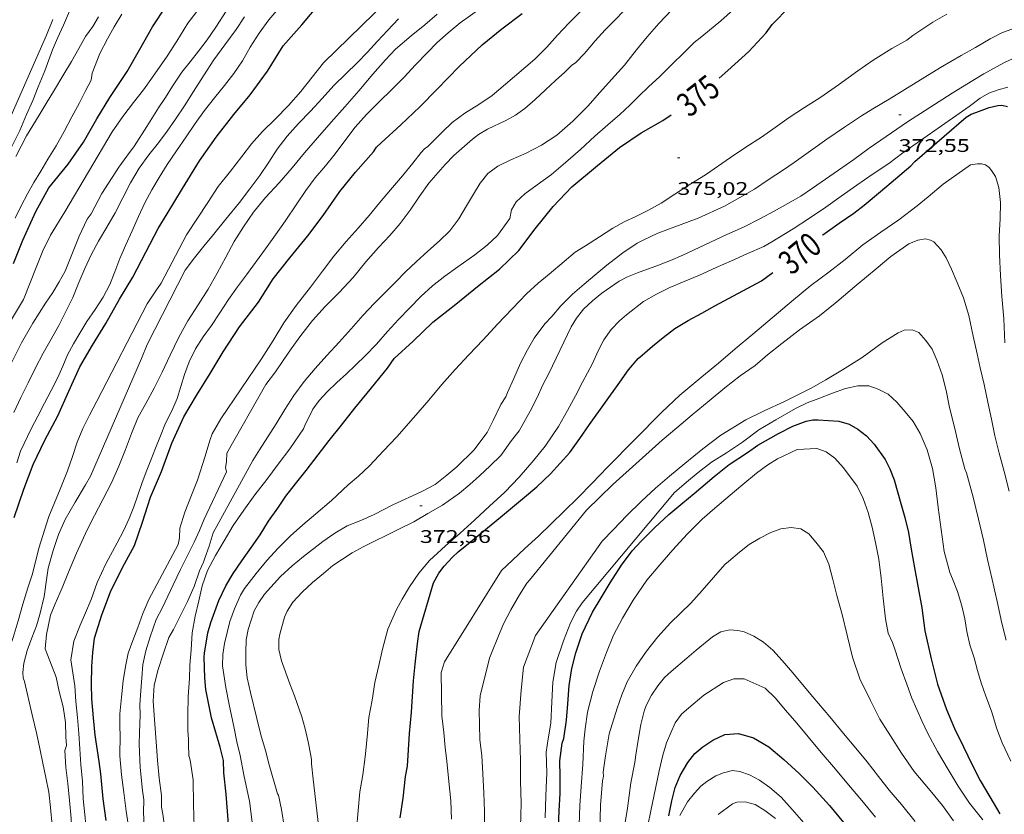
# Model space of a CAD drawing. Units: inches. Extents: x 451998 to 453005, y 4602498 to 4603006.
# Drawn here: x 452592 to 452673, y 4602830 to 4602895 of the extents above; entities that cross this region are included whole.
import ezdxf
from ezdxf.enums import TextEntityAlignment as Align

# ---------------------------------------------------------------- set-up
doc = ezdxf.new("R2010")
doc.units = ezdxf.units.IN
doc.header["$MEASUREMENT"] = 0
for name, color, linetype, lineweight in [('CORBA DE NIVELL', 7, 'Continuous', 0), ('CORBA MESTRA', 7, 'Continuous', 0), ('COTA ALTIMETRICA', 7, 'Continuous', 0), ('ETIQUETA CORBA MESTRA', 7, 'Continuous', 0)]:
    doc.layers.add(name, color=color, linetype=linetype, lineweight=lineweight)
doc.styles.add('Style-Arial', font='ARIAL.TTF')

# ---------------------------------------------------------------- blocks, each defined once
blk = doc.blocks.new('COTA')
at = {"color": 0, "linetype": 'ByBlock', "lineweight": -2}
blk.add_line((0, 0), (0.2, 0), dxfattribs=at)

msp = doc.modelspace()

# ---------------------------------------------------------------- linework, layer by layer
at = {"layer": 'CORBA DE NIVELL', "color": 30, "linetype": 'Continuous', "lineweight": 0, "flags": 128}
for points, elevation in [([(452611.781, 4602903.374), (452610.772, 4602902.034), (452609.905, 4602900.721), (452609.061, 4602899.43), (452608.18, 4602898.108), (452607.34, 4602896.746), (452606.596, 4602895.54), (452605.958, 4602894.692), (452605.645, 4602894.178), (452605.048, 4602893.196), (452604.258, 4602891.973), (452603.05, 4602890.241), (452602.308, 4602889.222), (452601.493, 4602888.169), (452600.598, 4602887.015), (452599.738, 4602885.77), (452595.843, 4602879.189), (452594.677, 4602877.287), (452594.041, 4602876.005), (452593.549, 4602874.761), (452592.45, 4602871.992), (452591.296, 4602870.088)], 389.001), ([(452591.903, 4602858.605), (452592.208, 4602859.548), (452593.079, 4602861.4), (452593.623, 4602862.425), (452594.179, 4602863.494), (452594.729, 4602864.542), (452595.241, 4602865.558), (452595.675, 4602866.519), (452596.081, 4602867.447), (452596.558, 4602868.35), (452597.074, 4602869.249), (452597.662, 4602870.198), (452598.341, 4602871.181), (452598.991, 4602872.184), (452599.534, 4602873.228), (452599.951, 4602874.281), (452600.363, 4602875.36), (452600.85, 4602876.5), (452601.379, 4602877.647), (452601.894, 4602878.803), (452602.425, 4602879.932), (452602.978, 4602880.99), (452603.587, 4602882.016), (452604.262, 4602883.07), (452605.029, 4602884.206), (452605.802, 4602885.346), (452606.536, 4602886.443), (452607.307, 4602887.508), (452608.129, 4602888.564), (452608.95, 4602889.574), (452609.727, 4602890.549), (452610.427, 4602891.591), (452611.069, 4602892.719), (452611.8, 4602893.87), (452612.592, 4602894.946), (452616.947, 4602900.075)], 386.001), ([(452623.311, 4602897.533), (452617.089, 4602891.428), (452616.142, 4602890.253), (452615.22, 4602889.083), (452614.211, 4602887.918), (452613.112, 4602886.813), (452612.062, 4602885.8), (452611.176, 4602884.79), (452610.383, 4602883.732), (452609.441, 4602882.532), (452608.445, 4602881.264), (452607.588, 4602879.965), (452606.73, 4602878.667), (452605.833, 4602877.308), (452603.745, 4602873.341), (452603.316, 4602872.724), (452602.597, 4602871.634), (452598.484, 4602863.67), (452597.876, 4602862.515), (452597.325, 4602861.422), (452596.856, 4602860.282), (452596.467, 4602859.116), (452596.068, 4602857.934), (452595.46, 4602856.428), (452594.996, 4602855.311)], 384.001), ([(452609.103, 4602895.676), (452608.258, 4602894.357), (452607.531, 4602893.327), (452606.817, 4602892.388), (452606.127, 4602891.519), (452605.448, 4602890.647), (452604.679, 4602889.5), (452604.113, 4602888.592), (452603.544, 4602887.737), (452602.573, 4602886.188), (452601.574, 4602884.622), (452600.933, 4602883.763), (452600.282, 4602882.86), (452598.898, 4602880.713), (452598.006, 4602879.025), (452597.696, 4602878.587), (452597.015, 4602877.205), (452596.27, 4602875.297), (452595.865, 4602874.334), (452595.392, 4602873.441), (452594.864, 4602872.564), (452594.274, 4602871.697), (452593.236, 4602870.072), (452592.29, 4602868.445), (452590.454, 4602864.826)], 388.001), ([(452596.244, 4602895.661), (452595.736, 4602894.526), (452595.259, 4602893.447), (452594.837, 4602892.483), (452594.204, 4602890.778), (452593.671, 4602889.445), (452593.229, 4602888.34), (452592.696, 4602887.183), (452592.165, 4602885.878), (452591.481, 4602884.504)], 393.001), ([(452591.78, 4602878.673), (452592.267, 4602879.702), (452592.783, 4602880.665), (452593.31, 4602881.607), (452593.871, 4602882.54), (452594.454, 4602883.514), (452595.148, 4602884.616), (452595.801, 4602885.788), (452596.42, 4602887.005), (452597.044, 4602888.132), (452597.507, 4602889.073), (452598.014, 4602890.003), (452598.098, 4602890.578), (452598.714, 4602892.2), (452599.345, 4602893.395), (452599.902, 4602894.382), (452600.517, 4602895.412)], 391.001), ([(452638.223, 4602895.703), (452637.223, 4602894.682), (452636.286, 4602893.698), (452635.409, 4602892.72), (452634.443, 4602891.738), (452632.026, 4602889.668), (452630.938, 4602888.753), (452629.825, 4602888.009), (452628.674, 4602887.298), (452627.644, 4602886.537), (452626.811, 4602885.724), (452625.638, 4602884.557), (452625.38, 4602884.38), (452625.104, 4602884.073), (452624.409, 4602883.182), (452623.568, 4602882.142), (452622.592, 4602881.016), (452621.668, 4602879.928), (452620.82, 4602878.902), (452619.925, 4602877.86), (452618.934, 4602876.761), (452617.934, 4602875.565), (452616.997, 4602874.34), (452616.006, 4602873.001), (452614.847, 4602871.52), (452613.816, 4602870.074), (452612.942, 4602868.628), (452611.992, 4602867.137), (452608.65, 4602862.205), (452607.953, 4602860.981), (452607.739, 4602860.423), (452607.375, 4602859.15), (452606.727, 4602857.169), (452606.238, 4602855.935), (452605.699, 4602854.534), (452605.3, 4602853.241), (452605.252, 4602852.428), (452605.152, 4602851.881)], 379.001), ([(452610.533, 4602832.995), (452610.251, 4602834.585), (452609.962, 4602835.701), (452609.753, 4602836.821), (452609.338, 4602838.759), (452609.052, 4602840.159), (452608.781, 4602841.937), (452608.806, 4602842.866), (452608.958, 4602843.767), (452609.385, 4602845.586), (452609.764, 4602846.615), (452610.259, 4602847.73), (452610.608, 4602848.273), (452611.557, 4602849.519), (452612.421, 4602850.568), (452613.374, 4602851.597), (452614.387, 4602852.593), (452615.381, 4602853.499), (452616.46, 4602854.415), (452617.726, 4602855.508), (452619.103, 4602856.779), (452619.962, 4602857.51), (452620.847, 4602858.347), (452622.011, 4602859.574), (452623.101, 4602860.739), (452624.669, 4602862.504), (452625.737, 4602863.745), (452626.803, 4602865.026), (452627.893, 4602866.254), (452629.022, 4602867.473), (452630.185, 4602868.7), (452631.376, 4602869.981), (452632.591, 4602871.272), (452633.735, 4602872.472), (452634.714, 4602873.346), (452635.603, 4602874.092), (452636.835, 4602875.125), (452637.748, 4602875.891), (452638.598, 4602876.396), (452639.743, 4602877.148), (452640.821, 4602877.854), (452641.758, 4602878.368), (452642.734, 4602878.811), (452643.713, 4602879.299), (452644.789, 4602879.909), (452645.92, 4602880.639), (452647.088, 4602881.4), (452648.432, 4602882.225), (452650.482, 4602883.653), (452651.756, 4602884.512), (452653.031, 4602885.332), (452654.162, 4602886.125), (452655.317, 4602886.926), (452656.577, 4602887.765), (452657.907, 4602888.619), (452659.352, 4602889.623), (452660.935, 4602890.773), (452662.203, 4602891.639), (452663.734, 4602892.59), (452664.954, 4602893.289), (452665.469, 4602893.659), (452667.093, 4602894.76), (452668.264, 4602895.43)], 374.001), ([(452641.804, 4602895.756), (452640.949, 4602894.884), (452640.207, 4602894.123), (452639.386, 4602893.224), (452638.495, 4602892.192), (452637.793, 4602891.455), (452637.443, 4602891.197), (452636.88, 4602890.669), (452636.126, 4602889.975), (452635.294, 4602889.208), (452634.449, 4602888.415), (452633.622, 4602887.688), (452632.841, 4602887.136), (452632.061, 4602886.695), (452630.552, 4602885.981), (452629.815, 4602885.546), (452629.308, 4602885.161), (452627.786, 4602883.811), (452627.066, 4602883.091), (452625.736, 4602881.556), (452625.003, 4602880.504), (452624.198, 4602879.338), (452623.376, 4602878.235), (452622.535, 4602877.26), (452621.597, 4602876.275), (452620.558, 4602875.084), (452619.52, 4602873.81), (452618.364, 4602872.58), (452617.232, 4602871.437), (452616.181, 4602870.266), (452615.235, 4602869.056), (452614.437, 4602867.958), (452613.778, 4602867.004), (452613.131, 4602866.076), (452612.341, 4602865.029), (452609.135, 4602859.381), (452609.116, 4602858.678), (452609.044, 4602858.211), (452609.115, 4602857.864)], 378.001), ([(452611.275, 4602858.779), (452611.839, 4602859.658), (452613.187, 4602861.804), (452613.902, 4602862.965), (452614.646, 4602864.124), (452615.498, 4602865.272), (452616.398, 4602866.337), (452617.363, 4602867.402), (452618.369, 4602868.49), (452619.364, 4602869.6), (452620.312, 4602870.693), (452621.269, 4602871.707), (452622.193, 4602872.619), (452623.01, 4602873.46), (452623.804, 4602874.261), (452624.68, 4602875.08), (452625.658, 4602875.978), (452626.615, 4602876.816), (452627.465, 4602877.649), (452628.195, 4602878.624), (452628.823, 4602879.68), (452629.395, 4602880.657), (452629.951, 4602881.551), (452630.584, 4602882.341), (452631.393, 4602882.956), (452632.46, 4602883.461), (452633.716, 4602884.02), (452634.986, 4602884.67), (452636.248, 4602885.491), (452637.56, 4602886.627), (452638.779, 4602887.876), (452639.762, 4602888.989), (452640.478, 4602889.781), (452641.788, 4602891.239), (452642.77, 4602892.499), (452643.645, 4602893.559), (452644.608, 4602894.659), (452645.714, 4602895.815)], 377.001), ([(452615.564, 4602861.664), (452616.204, 4602863.01), (452616.739, 4602863.716), (452617.394, 4602864.436), (452618.181, 4602865.185), (452618.959, 4602865.902), (452619.709, 4602866.603), (452620.542, 4602867.398), (452621.435, 4602868.348), (452622.335, 4602869.366), (452623.228, 4602870.362), (452624.136, 4602871.302), (452625.083, 4602872.237), (452626.034, 4602873.118), (452627.047, 4602873.925), (452628.116, 4602874.681), (452629.502, 4602875.656), (452630.517, 4602876.474), (452631.374, 4602877.245), (452632.383, 4602878.65), (452632.52, 4602879.357), (452632.892, 4602880.025), (452633.612, 4602880.681), (452634.629, 4602881.416), (452635.789, 4602882.27), (452636.946, 4602883.243), (452638.178, 4602884.324), (452639.361, 4602885.395), (452640.426, 4602886.351), (452641.407, 4602887.195), (452642.237, 4602887.951), (452642.967, 4602888.687), (452643.763, 4602889.451), (452644.686, 4602890.317), (452645.657, 4602891.274), (452646.703, 4602892.294), (452647.523, 4602893.082), (452648.149, 4602893.582), (452649.692, 4602894.879), (452650.747, 4602895.802)], 376.001), ([(452594.855, 4602894.979), (452594.334, 4602893.689), (452590.829, 4602885.744)], 394.001), ([(452591.669, 4602862.738), (452592.251, 4602863.97), (452592.828, 4602865.162), (452593.432, 4602866.388), (452594.069, 4602867.588), (452594.738, 4602868.75), (452595.362, 4602869.877), (452595.94, 4602871.005), (452596.493, 4602872.174), (452597.011, 4602873.388), (452597.498, 4602874.546), (452598.018, 4602875.66), (452598.6, 4602876.781), (452599.301, 4602877.934), (452599.984, 4602879.104), (452600.612, 4602880.335), (452601.247, 4602881.588), (452601.953, 4602882.781), (452602.748, 4602883.868), (452603.537, 4602884.869), (452604.257, 4602885.83), (452604.941, 4602886.806), (452605.667, 4602887.9), (452606.417, 4602889.081), (452607.225, 4602890.37), (452608.069, 4602891.661), (452608.979, 4602892.916), (452609.915, 4602894.159), (452610.608, 4602895.215)], 387.001), ([(452591.824, 4602883.732), (452592.705, 4602885.423), (452593.742, 4602887.131), (452594.329, 4602888.098), (452594.994, 4602889.202), (452595.694, 4602890.373), (452596.399, 4602891.537), (452596.99, 4602892.609), (452597.556, 4602893.582), (452598.158, 4602894.41), (452598.616, 4602895.201)], 392.001), ([(452623.241, 4602895.045), (452622.346, 4602894.084), (452621.503, 4602893.191), (452620.703, 4602892.304), (452619.853, 4602891.425), (452618.906, 4602890.537), (452617.918, 4602889.56), (452616.981, 4602888.511), (452616.023, 4602887.468), (452615.027, 4602886.441), (452614.093, 4602885.402), (452613.293, 4602884.34), (452612.601, 4602883.266), (452611.856, 4602882.189), (452611.047, 4602881.094), (452610.183, 4602879.967), (452609.079, 4602878.582), (452608.043, 4602877.337), (452607.254, 4602876.383), (452606.485, 4602875.412), (452605.739, 4602874.399), (452602.599, 4602868.319)], 383.001), ([(452613.314, 4602831.422), (452612.635, 4602833.796), (452612.318, 4602834.983), (452611.931, 4602836.266), (452611.607, 4602837.624), (452611.094, 4602839.753), (452610.824, 4602840.946), (452610.703, 4602842.024), (452610.703, 4602843.069), (452610.735, 4602844.077), (452610.905, 4602844.92), (452611.39, 4602846.444), (452611.768, 4602847.127), (452612.253, 4602847.806), (452613.551, 4602849.271), (452614.513, 4602850.14), (452615.438, 4602850.916), (452617.022, 4602852.14), (452618.019, 4602852.831), (452619.03, 4602853.418), (452620.136, 4602853.855), (452621.242, 4602854.355), (452622.764, 4602855.141), (452625.148, 4602856.233), (452626.25, 4602856.824), (452627.197, 4602857.587), (452628.019, 4602858.276), (452629.433, 4602859.64), (452630.513, 4602861.09), (452631.002, 4602862.064), (452631.634, 4602863.389), (452632.04, 4602864), (452632.191, 4602864.368), (452632.707, 4602865.521), (452633.259, 4602866.767), (452633.821, 4602867.876), (452634.388, 4602868.832), (452635.239, 4602869.995), (452635.815, 4602870.604), (452636.578, 4602871.474), (452637.519, 4602872.431), (452638.471, 4602873.25), (452639.348, 4602873.997), (452640.335, 4602874.825), (452641.667, 4602875.838), (452642.833, 4602876.639), (452643.331, 4602876.879), (452644.515, 4602877.434), (452647.844, 4602878.682), (452649.998, 4602879.675), (452651.252, 4602880.383), (452652.459, 4602881.061), (452653.598, 4602881.819), (452654.841, 4602882.652), (452655.716, 4602883.24), (452657.066, 4602884.195), (452658.389, 4602885.17), (452659.848, 4602886.144), (452661.235, 4602887.067), (452662.172, 4602887.655), (452663.507, 4602888.442), (452667.739, 4602891.053), (452669.425, 4602892.018), (452670.597, 4602892.688), (452671.811, 4602893.394), (452672.827, 4602893.912), (452673.597, 4602894.203)], 373.001), ([(452616.793, 4602827.908), (452616.241, 4602832.635), (452616.096, 4602833.902), (452616.091, 4602834.232), (452616.043, 4602834.589), (452615.827, 4602835.692), (452615.575, 4602836.765), (452615.313, 4602837.736), (452614.711, 4602839.486), (452614.32, 4602840.463), (452613.633, 4602842.352), (452613.414, 4602843.285), (452613.426, 4602843.682), (452613.411, 4602844.097), (452613.496, 4602844.544), (452613.877, 4602845.919), (452614.091, 4602846.423), (452614.554, 4602847.166), (452615.335, 4602847.978), (452616.181, 4602848.761), (452617.077, 4602849.523), (452617.861, 4602850.182), (452619.428, 4602851.214), (452620.334, 4602851.703), (452623.212, 4602853.115), (452624.494, 4602853.752), (452625.661, 4602854.439), (452626.851, 4602855.125), (452628.249, 4602856.11), (452629.101, 4602856.824), (452629.888, 4602857.516), (452630.773, 4602858.342), (452631.63, 4602859.187), (452632.522, 4602860.426), (452633.137, 4602861.224), (452634.05, 4602862.825), (452634.609, 4602863.963), (452635.092, 4602865.005), (452635.57, 4602865.929), (452637.411, 4602869.771), (452637.841, 4602870.466), (452638.423, 4602871.216), (452639.169, 4602871.883), (452639.935, 4602872.526), (452641.343, 4602873.499), (452642.04, 4602873.875), (452642.863, 4602874.189), (452644.589, 4602874.833), (452645.565, 4602875.213), (452646.578, 4602875.636), (452650.198, 4602877.346), (452651.56, 4602877.925), (452652.963, 4602878.643), (452654.066, 4602879.245), (452655.212, 4602879.883), (452656.254, 4602880.496), (452657.225, 4602881.144), (452659.357, 4602882.609), (452660.605, 4602883.5), (452661.888, 4602884.41), (452663.267, 4602885.368), (452665.009, 4602886.59), (452668.685, 4602888.943), (452670.376, 4602889.976), (452671.281, 4602890.516), (452672.934, 4602891.433), (452674.462, 4602892.151)], 372.001), ([(452619.801, 4602828.479), (452619.929, 4602830.069), (452620.074, 4602831.59), (452620.304, 4602832.995), (452620.502, 4602834.477), (452620.661, 4602836.093), (452620.812, 4602837.692), (452621.072, 4602839.112), (452621.307, 4602840.562), (452621.623, 4602841.965), (452621.928, 4602843.307), (452622.377, 4602844.937), (452623.074, 4602846.546), (452623.553, 4602847.407), (452624.129, 4602848.412), (452624.916, 4602849.553), (452625.773, 4602850.585), (452627.098, 4602851.781), (452628.297, 4602852.829), (452629.5, 4602853.922), (452630.705, 4602855.037), (452631.959, 4602856.194), (452633.146, 4602857.43), (452634.347, 4602858.824), (452635.269, 4602859.953), (452636.365, 4602861.572), (452637.116, 4602862.892), (452637.756, 4602864.108), (452638.341, 4602865.215), (452639.153, 4602866.762), (452639.628, 4602867.788), (452640.092, 4602868.679), (452640.706, 4602869.528), (452641.378, 4602870.259), (452641.96, 4602870.747), (452643.361, 4602871.829), (452644.407, 4602872.435), (452645.5, 4602872.976), (452646.684, 4602873.469), (452647.941, 4602874.012), (452649.307, 4602874.636), (452650.563, 4602875.168), (452651.829, 4602875.738), (452653.235, 4602876.365), (452653.88, 4602876.729), (452655.633, 4602877.813), (452656.986, 4602878.677), (452658.309, 4602879.578), (452659.581, 4602880.489), (452660.862, 4602881.376), (452662.114, 4602882.249), (452663.501, 4602883.173), (452664.639, 4602884.044), (452669.254, 4602887.269), (452670.088, 4602887.843), (452670.975, 4602888.515), (452671.7, 4602888.946), (452672.456, 4602889.215), (452673.264, 4602889.422)], 371.001), ([(452627.578, 4602829.355), (452627.522, 4602830.853), (452627.372, 4602832.45), (452627.209, 4602834.1), (452627.07, 4602835.236), (452626.967, 4602836.455), (452626.798, 4602837.838), (452626.744, 4602841.375), (452627.01, 4602842.266), (452631.691, 4602849.755), (452632.594, 4602850.596), (452633.616, 4602851.569), (452634.727, 4602852.584), (452635.785, 4602853.588), (452636.842, 4602854.631), (452637.965, 4602855.72), (452639.15, 4602856.933), (452640.399, 4602858.232), (452644.85, 4602862.76), (452646.345, 4602864.14), (452648.147, 4602865.652), (452649.495, 4602866.783), (452650.886, 4602867.951), (452652.32, 4602869.154), (452655.672, 4602871.967), (452657.094, 4602873.16), (452658.563, 4602874.246), (452659.898, 4602875.294), (452661.359, 4602876.478), (452662.831, 4602877.524), (452664.317, 4602878.541), (452665.825, 4602879.693), (452666.707, 4602880.422), (452667.939, 4602881.455), (452670.197, 4602883.058), (452670.766, 4602883.139), (452671.09, 4602883.139), (452671.435, 4602883.063), (452671.739, 4602882.838), (452671.929, 4602882.6), (452672.248, 4602882.095), (452672.533, 4602881.196), (452672.647, 4602879.976), (452672.62, 4602878.627), (452672.559, 4602877.218), (452672.576, 4602875.655), (452672.667, 4602873.966), (452672.762, 4602872.26), (452672.929, 4602870.406), (452673.024, 4602868.439)], 369.001), ([(452630.286, 4602828.766), (452630.296, 4602829.986), (452630.238, 4602831.524), (452630.151, 4602833.059), (452630.068, 4602834.577), (452629.918, 4602835.851), (452629.876, 4602837.12), (452629.863, 4602838.269), (452629.938, 4602839.46), (452630.716, 4602842.566), (452630.923, 4602843.116), (452631.392, 4602844.262), (452631.858, 4602845.374), (452632.455, 4602846.543), (452633.18, 4602847.757), (452633.787, 4602848.726), (452633.995, 4602848.963), (452638.666, 4602854.71), (452639.758, 4602855.773), (452640.844, 4602856.819), (452644.894, 4602860.468), (452646.083, 4602861.466), (452647.345, 4602862.525), (452648.736, 4602863.692), (452650.016, 4602864.756), (452651.299, 4602865.728), (452652.522, 4602866.598), (452653.54, 4602867.452), (452654.696, 4602868.401), (452656.161, 4602869.505), (452657.791, 4602870.674), (452659.214, 4602871.816), (452660.868, 4602873.204), (452662.443, 4602874.526), (452663.651, 4602875.539), (452665.144, 4602876.572), (452665.863, 4602876.873), (452666.496, 4602876.976), (452666.897, 4602876.885), (452667.185, 4602876.729), (452667.775, 4602876.075), (452668.206, 4602875.424), (452668.624, 4602874.491), (452669.091, 4602873.399), (452669.628, 4602872.137), (452670.052, 4602870.686), (452670.409, 4602868.991), (452670.748, 4602867.542), (452670.981, 4602866.38), (452671.311, 4602865.028), (452671.621, 4602863.576), (452671.924, 4602862.169), (452672.196, 4602860.8), (452672.555, 4602859.388), (452672.957, 4602857.877), (452673.379, 4602856.278)], 368.001), ([(452633.262, 4602828.704), (452633.319, 4602830.652), (452633.261, 4602832.463), (452633.245, 4602834.162), (452633.193, 4602835.905), (452633.142, 4602837.783), (452633.297, 4602839.939), (452633.512, 4602841.822), (452633.809, 4602842.614), (452634.489, 4602844.417), (452639.949, 4602852.173), (452640.884, 4602853.125), (452641.995, 4602854.277), (452643.188, 4602855.444), (452644.345, 4602856.53), (452645.493, 4602857.514), (452646.731, 4602858.553), (452648.216, 4602859.757), (452649.704, 4602860.871), (452651.761, 4602862.116), (452653.251, 4602862.855), (452654.936, 4602863.621), (452657.117, 4602864.731), (452658.325, 4602865.42), (452659.691, 4602866.232), (452661.312, 4602867.237), (452662.023, 4602867.771), (452662.933, 4602868.441), (452664.26, 4602869.262), (452664.746, 4602869.492), (452665.407, 4602869.525), (452665.949, 4602869.29), (452666.533, 4602868.632), (452667.038, 4602867.917), (452667.454, 4602866.961), (452667.865, 4602865.812), (452668.197, 4602864.545), (452668.466, 4602863.142), (452668.87, 4602861.528), (452669.293, 4602859.742), (452669.724, 4602858.109), (452669.853, 4602857.768), (452670.404, 4602855.766), (452670.854, 4602853.961), (452671.25, 4602852.257), (452671.588, 4602850.671), (452671.972, 4602849.019), (452672.371, 4602847.224), (452672.767, 4602845.446), (452673.116, 4602844.047)], 367.001), ([(452602.599, 4602868.319), (452602.146, 4602867.152), (452597.968, 4602857.507), (452597.553, 4602856.787), (452596.695, 4602855.377), (452595.871, 4602853.94), (452595.335, 4602852.707), (452594.887, 4602851.404), (452594.483, 4602849.943), (452594.371, 4602849.194), (452594.141, 4602847.639), (452593.805, 4602846.142), (452593.512, 4602845.225), (452593.144, 4602844.246), (452592.753, 4602843.18), (452592.482, 4602842.146), (452592.399, 4602841.377), (452592.425, 4602840.949), (452592.546, 4602840.658)], 383.001), ([(452635.271, 4602829.471), (452635.337, 4602831.26), (452635.405, 4602833.144), (452635.368, 4602834.857), (452635.526, 4602835.95), (452635.739, 4602837.226), (452635.824, 4602838.968), (452635.921, 4602840.595), (452636.175, 4602842.208), (452636.796, 4602843.982), (452637.364, 4602845.471), (452637.85, 4602846.423), (452638.319, 4602847.108), (452645.898, 4602856.173), (452646.884, 4602857.001), (452647.846, 4602857.808), (452648.937, 4602858.649), (452650.163, 4602859.428), (452651.466, 4602860.302), (452652.814, 4602861.297), (452654.21, 4602862.135), (452655.823, 4602863.05), (452656.795, 4602863.51), (452657.746, 4602863.869), (452658.859, 4602864.323), (452659.925, 4602864.695), (452660.945, 4602864.924), (452661.852, 4602864.913), (452662.618, 4602864.647), (452663.427, 4602864.219), (452664.149, 4602863.582), (452664.818, 4602862.785), (452665.475, 4602861.99), (452666.052, 4602860.991), (452666.623, 4602859.663), (452667.079, 4602858.124), (452667.343, 4602856.539), (452667.549, 4602854.937), (452667.795, 4602853.138), (452668.023, 4602851.324), (452668.49, 4602849.596), (452668.729, 4602849.076), (452669.127, 4602848.042), (452669.484, 4602846.869), (452669.724, 4602845.786), (452669.896, 4602844.76), (452670.13, 4602843.672), (452670.485, 4602842.602), (452670.779, 4602841.554), (452671.078, 4602840.551), (452671.447, 4602839.452), (452671.911, 4602838.201), (452672.353, 4602836.755), (452672.803, 4602835.608), (452673.495, 4602834.099)], 366.001), ([(452606.042, 4602834.501), (452605.991, 4602835.554), (452606.013, 4602835.927), (452605.955, 4602836.631), (452605.956, 4602837.874), (452605.982, 4602839.411), (452606.072, 4602840.885), (452606.101, 4602841.995), (452606.215, 4602843.24), (452606.305, 4602844.652), (452606.537, 4602846.006), (452606.846, 4602847.268), (452607.13, 4602848.509), (452607.553, 4602849.773), (452608.223, 4602851.003), (452608.919, 4602852.203), (452609.669, 4602853.449), (452610.542, 4602854.724), (452611.452, 4602855.979), (452612.419, 4602857.229), (452613.352, 4602858.481), (452614.308, 4602859.744), (452615.443, 4602861.396), (452615.564, 4602861.664)], 376.001), ([(452638.071, 4602828.897), (452638.129, 4602830.459), (452638.227, 4602832.035), (452638.379, 4602833.844), (452638.462, 4602835.762), (452638.555, 4602836.759), (452638.766, 4602838.137), (452639.188, 4602839.838), (452639.735, 4602841.488), (452640.307, 4602843.022), (452640.892, 4602844.453), (452641.621, 4602845.848), (452642.506, 4602847.321), (452643.627, 4602848.972), (452644.685, 4602850.225), (452645.763, 4602851.454), (452646.939, 4602852.754), (452648.176, 4602853.98), (452649.203, 4602854.884), (452650.472, 4602855.948), (452651.502, 4602856.812), (452652.628, 4602857.747), (452653.546, 4602858.434), (452654.354, 4602858.914), (452655.962, 4602859.699), (452657.586, 4602859.767), (452658.335, 4602859.497), (452659.062, 4602858.979), (452659.76, 4602858.197), (452660.9, 4602856.689), (452661.38, 4602855.681), (452661.795, 4602854.526), (452662.132, 4602853.316), (452662.403, 4602852.06), (452662.658, 4602850.697), (452662.856, 4602849.13), (452663.031, 4602847.49), (452663.211, 4602845.782), (452663.448, 4602844.603), (452663.803, 4602843.857), (452664.008, 4602843.214), (452664.473, 4602841.777), (452664.995, 4602840.345), (452665.391, 4602839.289), (452666.198, 4602837.418), (452666.703, 4602836.369), (452667.472, 4602834.905), (452668.371, 4602833.435), (452669.194, 4602832.068), (452670.112, 4602830.676), (452671.194, 4602829.287)], 364.001), ([(452604.139, 4602827.995), (452603.902, 4602829.77), (452603.775, 4602830.332), (452603.785, 4602831.291), (452603.581, 4602832.717), (452603.46, 4602834.193), (452603.354, 4602835.701), (452603.23, 4602837.143), (452603.101, 4602839.04), (452603.193, 4602840.36), (452603.504, 4602841.633), (452603.915, 4602842.898), (452604.391, 4602844.247), (452604.762, 4602844.925), (452605.235, 4602845.843), (452605.911, 4602847.215), (452606.457, 4602848.456), (452606.892, 4602849.73), (452607.234, 4602850.455), (452607.346, 4602850.769), (452607.705, 4602851.748), (452608.022, 4602852.839), (452611.275, 4602858.779)], 377.001), ([(452602.391, 4602828.137), (452602.31, 4602829.938), (452602.323, 4602830.931), (452602.232, 4602831.711), (452602.022, 4602833.592), (452601.961, 4602835.494), (452601.97, 4602836.441), (452602.036, 4602837.906), (452602.008, 4602838.749), (452602.089, 4602839.872), (452602.178, 4602840.96), (452602.25, 4602842.044), (452602.489, 4602843.153), (452602.852, 4602844.314), (452603.356, 4602845.729), (452603.857, 4602846.713), (452604.742, 4602848.583), (452605.347, 4602849.854), (452605.907, 4602850.991), (452606.461, 4602852.073), (452606.909, 4602853.033), (452607.297, 4602853.965), (452609.115, 4602857.864)], 378.001), ([(452594.996, 4602855.311), (452594.536, 4602854.204), (452593.707, 4602851.592), (452593.206, 4602849.483), (452592.813, 4602848.341), (452592.391, 4602847.007), (452592.015, 4602845.626), (452591.61, 4602844.247), (452591.146, 4602842.908), (452590.697, 4602841.845), (452590.391, 4602841.271)], 384.001), ([(452639.779, 4602828.355), (452639.812, 4602830.493), (452639.983, 4602832.506), (452640.054, 4602832.868), (452640.049, 4602833.198), (452640.225, 4602834.557), (452640.535, 4602836.353), (452641.186, 4602838.465), (452641.559, 4602839.551), (452642.021, 4602840.618), (452642.752, 4602841.9), (452643.594, 4602843.149), (452644.519, 4602844.312), (452645.568, 4602845.463), (452647.238, 4602847.083), (452648.163, 4602848.121), (452649.092, 4602849.193), (452650.018, 4602850.242), (452650.325, 4602850.51), (452651.232, 4602851.271), (452652.019, 4602851.889), (452652.894, 4602852.415), (452653.803, 4602852.875), (452654.63, 4602853.171), (452655.462, 4602853.275), (452656.266, 4602853.176), (452656.934, 4602852.765), (452657.505, 4602852.085), (452658.123, 4602851.298), (452658.567, 4602850.272), (452658.901, 4602849.027), (452659.211, 4602847.7), (452659.66, 4602846.156), (452660.069, 4602844.462), (452660.518, 4602842.656), (452661.116, 4602840.861), (452661.989, 4602839.087), (452662.747, 4602837.561), (452663.632, 4602836.183), (452664.524, 4602834.759), (452665.557, 4602833.266), (452666.873, 4602831.697), (452667.901, 4602830.461), (452668.803, 4602829.223)], 363.001), ([(452601.095, 4602828.574), (452600.897, 4602830.016), (452600.706, 4602831.526), (452600.488, 4602832.994), (452600.375, 4602834.559), (452600.389, 4602836.284), (452600.375, 4602836.899), (452600.368, 4602837.99), (452600.489, 4602839.376), (452600.634, 4602840.698), (452600.827, 4602841.873), (452601.042, 4602842.962), (452601.423, 4602844.013), (452601.84, 4602845.073), (452602.258, 4602846.217), (452602.756, 4602847.366), (452605.152, 4602851.881)], 379.001), ([(452596.454, 4602827.844), (452596.369, 4602829.402), (452596.238, 4602830.89), (452596.103, 4602832.27), (452595.936, 4602833.602), (452595.857, 4602834.977), (452595.991, 4602835.403), (452595.928, 4602836.112), (452595.895, 4602837.296), (452595.712, 4602838.573), (452595.396, 4602839.833), (452595.134, 4602840.992), (452594.247, 4602843.325), (452594.337, 4602844.501)], 382.001), ([(452641.8, 4602828.746), (452642.028, 4602830.243), (452642.319, 4602832.335), (452642.652, 4602834.004), (452642.718, 4602834.623), (452642.909, 4602835.838), (452643.141, 4602837.13), (452643.401, 4602838.214), (452643.578, 4602838.676), (452643.998, 4602839.519), (452644.52, 4602840.291), (452645.073, 4602840.964), (452645.629, 4602841.483), (452646.911, 4602842.569), (452647.678, 4602843.223), (452649.018, 4602844.327), (452649.711, 4602844.721), (452650.43, 4602844.885), (452651.102, 4602844.843), (452651.619, 4602844.724), (452652.4, 4602844.366), (452653.199, 4602843.887), (452653.981, 4602843.228), (452654.742, 4602842.384), (452655.596, 4602841.366), (452656.552, 4602840.227), (452657.262, 4602839.381), (452658.64, 4602837.739), (452659.771, 4602836.39), (452660.779, 4602835.189), (452661.724, 4602834.05), (452662.637, 4602832.863), (452663.527, 4602831.74), (452664.53, 4602830.545), (452665.647, 4602829.164)], 362.001), ([(452597.598, 4602814.059), (452597.868, 4602816.176), (452597.983, 4602817.807), (452598.094, 4602819.54), (452598.141, 4602821.177), (452598.071, 4602822.842), (452597.921, 4602824.428), (452597.794, 4602826.159), (452597.643, 4602827.808), (452597.521, 4602829.46), (452597.363, 4602831.03), (452597.308, 4602832.477), (452597.17, 4602833.823), (452597.068, 4602835.127), (452597.002, 4602836.376), (452596.89, 4602837.692), (452596.766, 4602839.009), (452596.675, 4602840.3), (452596.347, 4602842.44), (452596.585, 4602843.948), (452596.591, 4602843.973)], 381.001), ([(452594.814, 4602828.828), (452594.67, 4602830.294), (452594.531, 4602831.567), (452594.301, 4602832.763), (452594.04, 4602833.944), (452593.805, 4602835.145), (452593.532, 4602836.441), (452593.173, 4602837.915), (452592.546, 4602840.658)], 383.001), ([(452643.686, 4602828.689), (452643.993, 4602830.179), (452644.196, 4602831.206), (452644.625, 4602833.32), (452644.936, 4602834.605), (452645.246, 4602835.617), (452645.948, 4602837.27), (452646.479, 4602837.956), (452647.07, 4602838.484), (452648.314, 4602839.528), (452649.922, 4602840.574), (452650.776, 4602840.863), (452651.606, 4602840.869), (452653.333, 4602840.105), (452654.167, 4602839.311), (452655.021, 4602838.305), (452655.933, 4602837.232), (452656.868, 4602836.116), (452657.948, 4602834.829), (452659.1, 4602833.456), (452660.175, 4602832.176), (452661.265, 4602830.876), (452662.407, 4602829.516)], 361.001), ([(452606.455, 4602828.707), (452606.417, 4602830.544), (452606.374, 4602832.575), (452606.151, 4602834.185), (452606.048, 4602834.495), (452606.042, 4602834.501)], 376.001), ([(452646.343, 4602829.655), (452646.968, 4602830.764), (452647.531, 4602831.487), (452648.063, 4602832.048), (452648.547, 4602832.455), (452649.286, 4602832.918), (452649.915, 4602833.164), (452650.651, 4602833.332), (452651.248, 4602833.269), (452652.058, 4602832.988), (452652.871, 4602832.553), (452653.727, 4602831.945), (452654.639, 4602831.144), (452655.551, 4602830.144), (452656.499, 4602829.039)], 359.001), ([(452612.01, 4602813.285), (452611.94, 4602815.012), (452611.946, 4602816.959), (452611.808, 4602819.089), (452611.746, 4602820.719), (452611.805, 4602822.031), (452611.694, 4602823.807), (452611.537, 4602825.649), (452611.383, 4602827.525), (452611.22, 4602829.101), (452610.997, 4602830.835), (452610.733, 4602832.097), (452610.533, 4602832.995)], 374.001), ([(452613.881, 4602828.618), (452613.628, 4602830.139), (452613.378, 4602831.308), (452613.314, 4602831.422)], 373.001), ([(452649.474, 4602829.744), (452650.652, 4602830.618), (452651.016, 4602830.757), (452651.7, 4602830.776), (452652.526, 4602830.551), (452653.323, 4602830.061), (452654.186, 4602829.406)], 358.001)]:
    msp.add_lwpolyline(points, dxfattribs=dict(at, elevation=elevation))
at = {"layer": 'CORBA DE NIVELL', "color": 30, "linetype": 'Continuous', "lineweight": 0}
for points, elevation in [([(452594.337, 4602844.501), (452594.672, 4602846.08), (452595.046, 4602847.016), (452595.634, 4602848.335), (452596.159, 4602849.617), (452596.804, 4602851.172), (452597.681, 4602853.092), (452598.273, 4602854.274), (452598.969, 4602855.581), (452599.672, 4602856.957), (452600.292, 4602858.331), (452600.834, 4602859.679), (452601.321, 4602861.013), (452601.847, 4602862.277), (452602.503, 4602863.46), (452603.184, 4602864.712), (452603.826, 4602866.034), (452604.501, 4602867.44), (452605.209, 4602868.902), (452605.948, 4602870.262), (452606.788, 4602871.559), (452607.62, 4602872.853), (452608.367, 4602874.152), (452609.055, 4602875.473), (452609.755, 4602876.755), (452610.503, 4602877.972), (452611.324, 4602879.158), (452612.334, 4602880.369), (452613.448, 4602881.575), (452614.503, 4602882.803), (452615.53, 4602884.033), (452616.584, 4602885.28), (452617.702, 4602886.544), (452618.837, 4602887.809), (452619.99, 4602889.14), (452621.124, 4602890.487), (452622.16, 4602891.686), (452622.996, 4602892.557), (452624.276, 4602893.636), (452625.401, 4602894.535), (452626.42, 4602895.41)], 382.001), ([(452596.591, 4602843.973), (452597.111, 4602845.28), (452597.559, 4602846.296), (452598.011, 4602847.37), (452598.51, 4602848.776), (452599.21, 4602850.316), (452600.15, 4602852.032), (452600.678, 4602853.021), (452601.134, 4602854.023), (452601.524, 4602854.996), (452601.85, 4602855.951), (452602.183, 4602856.91), (452602.534, 4602857.87), (452602.911, 4602858.818), (452603.294, 4602859.787), (452603.698, 4602860.815), (452604.12, 4602861.844), (452604.622, 4602862.863), (452605.066, 4602863.886), (452605.38, 4602864.862), (452605.675, 4602865.855), (452606.053, 4602866.895), (452606.568, 4602867.94), (452607.214, 4602868.933), (452607.889, 4602869.876), (452608.569, 4602870.906), (452609.281, 4602871.992), (452610.025, 4602873.04), (452610.758, 4602874.027), (452612.311, 4602876.152), (452613.142, 4602877.306), (452613.944, 4602878.444), (452614.889, 4602879.848), (452615.632, 4602880.961), (452616.408, 4602882), (452617.252, 4602882.986), (452618.033, 4602883.954), (452618.836, 4602885.028), (452619.679, 4602886.143), (452620.609, 4602887.188), (452621.64, 4602888.217), (452622.687, 4602889.236), (452623.701, 4602890.247), (452624.641, 4602891.26), (452625.582, 4602892.238), (452626.422, 4602893.102), (452627.321, 4602893.898), (452628.315, 4602894.703), (452630.002, 4602895.926)], 381.001)]:
    msp.add_lwpolyline(points, dxfattribs=dict(at, elevation=elevation))
at = {"layer": 'CORBA MESTRA', "color": 30, "linetype": 'Continuous', "lineweight": 30, "flags": 128}
for points, elevation in [([(452649.55, 4602890.155), (452650.281, 4602890.785), (452652.004, 4602892.362), (452653.432, 4602893.888), (452653.91, 4602894.58), (452655.367, 4602896.04), (452657.229, 4602897.679), (452659.294, 4602899.527), (452661.148, 4602900.939), (452662.954, 4602901.972), (452664.766, 4602902.945), (452666.417, 4602903.75), (452666.877, 4602903.785), (452667.41, 4602903.741), (452669.381, 4602903.207), (452671.385, 4602902.313), (452673.165, 4602901.069), (452674.823, 4602899.366), (452675.499, 4602898.739), (452676.01, 4602898.573), (452676.573, 4602898.463), (452678.568, 4602898.304), (452680.836, 4602898.246)], 375.001), ([(452591.699, 4602854.109), (452592.484, 4602856.446), (452593.26, 4602858.446), (452594.214, 4602860.457), (452595.274, 4602862.445), (452596.181, 4602864.475), (452597.093, 4602866.479), (452598.119, 4602868.254), (452599.224, 4602870.019), (452600.34, 4602872.04), (452601.422, 4602873.828), (452602.492, 4602875.896), (452603.501, 4602877.828), (452604.246, 4602879.034), (452605.515, 4602881.124), (452606.902, 4602883.394), (452608.273, 4602885.322), (452609.728, 4602887.187), (452611.075, 4602888.805), (452612.493, 4602890.733), (452613.762, 4602892.823), (452615.315, 4602894.533), (452616.714, 4602896.255)], 385.001), ([(452591.63, 4602874.965), (452592.408, 4602876.882), (452593.475, 4602879.226), (452594.527, 4602881.164), (452596.12, 4602883.109), (452597.374, 4602884.904), (452598.474, 4602886.823), (452599.544, 4602888.586), (452600.971, 4602890.722), (452601.987, 4602892.482), (452603.056, 4602894.374), (452604.162, 4602896.075)], 390.001), ([(452598.877, 4602846.124), (452599.585, 4602848.002), (452600.573, 4602850.004), (452601.569, 4602851.798), (452602.227, 4602853.73), (452602.889, 4602855.784), (452603.776, 4602857.895), (452604.637, 4602860.212), (452605.615, 4602862.374), (452606.653, 4602864.128), (452607.778, 4602865.923), (452608.844, 4602867.693), (452610.175, 4602869.755), (452611.734, 4602871.792), (452612.946, 4602873.692), (452614.316, 4602875.416), (452615.798, 4602877.233), (452617.043, 4602878.884), (452618.415, 4602880.877), (452619.707, 4602882.446), (452621.194, 4602884.126), (452621.437, 4602884.506), (452621.806, 4602884.857), (452623.424, 4602886.327), (452624.99, 4602887.823), (452626.416, 4602889.274), (452628.211, 4602891.123), (452630.119, 4602892.908), (452631.71, 4602894.215), (452633.384, 4602895.477)], 380.001), ([(452658.037, 4602877.284), (452658.064, 4602877.305), (452659.425, 4602878.259), (452660.617, 4602879.092), (452661.464, 4602879.751), (452662.794, 4602880.866), (452664.025, 4602881.9), (452665.307, 4602882.986), (452665.622, 4602883.333), (452669.84, 4602886.956), (452670.26, 4602887.215), (452670.63, 4602887.358), (452671.721, 4602887.751), (452672.429, 4602887.928), (452672.761, 4602887.956), (452673.223, 4602887.853)], 370.001), ([(452622.35, 4602866.363), (452622.894, 4602867.149), (452624.453, 4602868.594), (452626.069, 4602870.146), (452627.959, 4602871.625), (452629.715, 4602873.063), (452631.525, 4602874.487), (452633.121, 4602876.028), (452634.445, 4602877.799), (452635.948, 4602879.627), (452637.463, 4602881.26), (452639.566, 4602883.009), (452641.384, 4602884.484), (452643.166, 4602885.67), (452644.928, 4602886.697), (452645.627, 4602887.162)], 375.001), ([(452623.368, 4602829.456), (452623.628, 4602831.063), (452623.806, 4602832.842), (452623.978, 4602833.707), (452624.138, 4602836.379), (452624.309, 4602838.141), (452624.398, 4602839.417), (452624.478, 4602840.716), (452624.603, 4602842.085), (452624.79, 4602843.766), (452624.923, 4602844.765), (452626.101, 4602848.751), (452626.55, 4602849.535), (452626.987, 4602850.121), (452627.671, 4602850.862), (452628.151, 4602851.286), (452628.989, 4602851.979), (452630.072, 4602852.867), (452631.626, 4602854.139), (452632.599, 4602854.945), (452633.58, 4602855.768), (452634.586, 4602856.623), (452635.729, 4602857.687), (452637.309, 4602859.451), (452638.136, 4602860.594), (452638.911, 4602861.735), (452641.408, 4602865.219), (452642.115, 4602866.219), (452642.925, 4602867.171), (452643.237, 4602867.433), (452644.101, 4602868.158), (452644.978, 4602868.893), (452645.921, 4602869.612), (452647.024, 4602870.276), (452648.132, 4602870.872), (452649.219, 4602871.481), (452653.039, 4602873.537), (452653.967, 4602874.221)], 370.001), ([(452608.862, 4602834.152), (452608.595, 4602835.264), (452607.885, 4602837.666), (452607.691, 4602838.631), (452607.412, 4602839.984), (452607.343, 4602840.95), (452607.288, 4602842.647), (452607.317, 4602842.985), (452607.575, 4602844.632), (452607.825, 4602845.479), (452608.484, 4602847.306), (452609.059, 4602848.488), (452609.676, 4602849.507), (452610.377, 4602850.565), (452611.172, 4602851.671), (452611.874, 4602852.688), (452612.58, 4602853.813), (452613.338, 4602854.888), (452613.997, 4602855.858), (452614.789, 4602856.868), (452615.653, 4602857.979), (452616.645, 4602859.26), (452617.542, 4602860.419), (452618.561, 4602861.682), (452619.666, 4602863.09), (452620.677, 4602864.324), (452622.35, 4602866.363)], 375.001), ([(452636.379, 4602828.698), (452636.438, 4602830.022), (452636.497, 4602831.47), (452636.503, 4602832.844), (452636.492, 4602834.14), (452636.687, 4602835.599), (452636.821, 4602835.962), (452637.021, 4602837.466), (452637.128, 4602838.82), (452637.247, 4602840.309), (452637.46, 4602841.71), (452637.806, 4602843.002), (452638.329, 4602844.558), (452639.16, 4602846.342), (452639.882, 4602847.511), (452640.608, 4602848.737), (452641.554, 4602850.21), (452642.417, 4602851.372), (452643.167, 4602852.158), (452644.271, 4602853.283), (452645.443, 4602854.35), (452646.589, 4602855.311), (452647.502, 4602856.078), (452649.151, 4602857.461), (452650.386, 4602858.466), (452651.875, 4602859.454), (452652.743, 4602860.037), (452654.423, 4602860.997), (452655.612, 4602861.609), (452656.711, 4602862.029), (452657.242, 4602862.131), (452657.691, 4602862.131), (452659.383, 4602862.006), (452660.226, 4602861.773), (452660.956, 4602861.351), (452661.658, 4602860.813), (452662.29, 4602860.122), (452663.191, 4602858.862), (452663.579, 4602858.101), (452663.916, 4602857.214), (452664.477, 4602855.263), (452664.792, 4602854.116), (452665.098, 4602852.88), (452665.325, 4602851.514), (452665.6, 4602849.98), (452665.903, 4602848.324), (452666.198, 4602846.691), (452666.452, 4602844.795), (452666.962, 4602842.507), (452667.479, 4602840.435), (452667.774, 4602839.586), (452668.222, 4602838.354), (452668.885, 4602836.78), (452669.618, 4602835.285), (452670.34, 4602833.802), (452670.995, 4602832.535), (452671.769, 4602831.19), (452672.615, 4602829.799)], 365.001), ([(452599.238, 4602829.23), (452598.986, 4602831.013), (452598.814, 4602833.072), (452598.681, 4602834.089), (452598.342, 4602836.248), (452598.206, 4602837.679), (452598.074, 4602839.218), (452598.044, 4602840.436), (452598.063, 4602841.882), (452598.14, 4602843.023), (452598.282, 4602844.197), (452598.877, 4602846.124)], 380.001), ([(452645.438, 4602829.626), (452645.665, 4602830.861), (452645.947, 4602831.944), (452646.374, 4602832.929), (452646.978, 4602833.989), (452647.57, 4602834.726), (452648.227, 4602835.288), (452649.043, 4602835.847), (452650.024, 4602836.295), (452651.151, 4602836.384), (452652.393, 4602836.036), (452653.638, 4602835.274), (452654.865, 4602834.247), (452656.117, 4602833.104), (452657.261, 4602831.965), (452658.612, 4602830.467), (452659.78, 4602829.087)], 360.001), ([(452607.853, 4602795.516), (452607.952, 4602796.105), (452608.207, 4602798.439), (452608.376, 4602799.98), (452608.517, 4602801.53), (452608.654, 4602803.023), (452608.807, 4602804.645), (452608.976, 4602806.384), (452609.194, 4602808.165), (452609.361, 4602809.934), (452609.489, 4602811.796), (452609.573, 4602813.663), (452609.506, 4602815.622), (452609.435, 4602817.735), (452609.186, 4602819.551), (452609.257, 4602819.852), (452609.109, 4602821.273), (452609.169, 4602823.38), (452609.24, 4602825.487), (452609.233, 4602827.288), (452609.266, 4602829.29), (452609.105, 4602831.411), (452608.906, 4602833.154), (452608.862, 4602834.152)], 375.001)]:
    msp.add_lwpolyline(points, dxfattribs=dict(at, elevation=elevation))

# ---------------------------------------------------------------- block references
at = {"layer": 'COTA ALTIMETRICA', "color": 7, "linetype": 'Continuous', "lineweight": 0, "xscale": 1.000001550400009, "yscale": 1.000001550399986, "zscale": 1.0000015504, "rotation": 359.9995652666707}
for p in [(452664.298, 4602887.162, 372.553), (452646.131, 4602883.635, 375.017), (452624.995, 4602855.07, 372.561)]:
    msp.add_blockref('COTA', p, dxfattribs=at)

# ---------------------------------------------------------------- texts
at = {"layer": 'COTA ALTIMETRICA', "color": 7, "linetype": 'Continuous', "lineweight": 0, "style": 'Style-Arial', "width": 1.333331}
for s, p in [('372,55', (452664.298, 4602885.162, 372.553)), ('375,02', (452646.131, 4602881.635, 375.017)), ('372,56', (452624.995, 4602853.07, 372.561))]:
    msp.add_text(s, height=1.05, rotation=359.99957, dxfattribs=at).set_placement(p, align=Align.TOP_LEFT)
at = {"layer": 'ETIQUETA CORBA MESTRA', "color": 7, "linetype": 'Continuous', "lineweight": 0, "style": 'Style-Arial', "width": 0.750001}
for s, rotation, p in [('375', 38.24152, (452647.834, 4602888.731, 375.001)), ('370', 39.48066, (452656.181, 4602875.796, 370.001))]:
    msp.add_text(s, height=2, rotation=rotation, dxfattribs=at).set_placement(p, align=Align.MIDDLE_CENTER)

doc.saveas('drawing.dxf')
